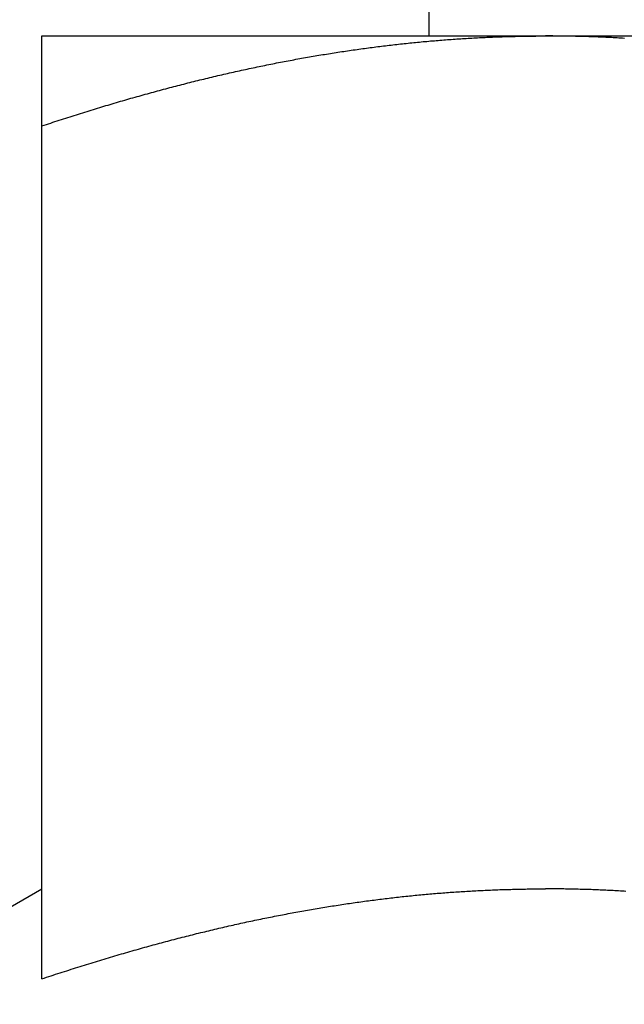
# Model space of a CAD drawing. Units: inches. Extents: x 32 to 478, y -193 to 681.
# Drawn here: x 394 to 394, y 353 to 353 of the extents above; entities that cross this region are included whole.
import ezdxf

# ---------------------------------------------------------------- set-up
doc = ezdxf.new("R2010")
doc.units = ezdxf.units.IN
doc.header["$LTSCALE"] = 0.5
doc.header["$MEASUREMENT"] = 0
doc.layers.add('RD-HARDWARE', color=1, linetype='Continuous')

# ---------------------------------------------------------------- blocks, each defined once
blk = doc.blocks.new('norm.wheel2')
at = {"layer": 'RD-HARDWARE'}
for p, q in [((391.15988, 361.40813), (391.15988, 361.45853)), ((391.06145, 361.40813), (391.57326, 361.40813)), ((391.06145, 361.40813), (391.06145, 361.40813)), ((391.06145, 361.40813), (391.06145, 361.40813)), ((391.06145, 361.40813), (391.06145, 361.40813)), ((391.06145, 361.40812), (391.06145, 361.40813)), ((391.06145, 361.40812), (391.06145, 361.40812)), ((391.06145, 361.40812), (391.06145, 361.40812)), ((391.06145, 361.40811), (391.06145, 361.40812)), ((391.06145, 361.4081), (391.06145, 361.40811)), ((391.06145, 361.4081), (391.06145, 361.4081)), ((391.06145, 361.40809), (391.06145, 361.4081)), ((391.06145, 361.40808), (391.06145, 361.40809)), ((391.06145, 361.40807), (391.06145, 361.40808)), ((391.06145, 361.40806), (391.06145, 361.40807)), ((391.06145, 361.40805), (391.06145, 361.40806)), ((391.06145, 361.40804), (391.06145, 361.40805)), ((391.06145, 361.40803), (391.06145, 361.40804)), ((391.06145, 361.40802), (391.06145, 361.40803)), ((391.06145, 361.40801), (391.06145, 361.40802)), ((391.06145, 361.40799), (391.06145, 361.40801)), ((391.06145, 361.40798), (391.06145, 361.40799)), ((391.06145, 361.40797), (391.06145, 361.40798)), ((391.06145, 361.40795), (391.06145, 361.40797)), ((391.06145, 361.40793), (391.06145, 361.40795)), ((391.06145, 361.40792), (391.06145, 361.40793)), ((391.06145, 361.4079), (391.06145, 361.40792)), ((391.06145, 361.40788), (391.06145, 361.4079)), ((391.06145, 361.40786), (391.06145, 361.40788)), ((391.06145, 361.40784), (391.06145, 361.40786)), ((391.06145, 361.40782), (391.06145, 361.40784)), ((391.06145, 361.4078), (391.06145, 361.40782)), ((391.06145, 361.40778), (391.06145, 361.4078)), ((391.06145, 361.40776), (391.06145, 361.40778)), ((391.06145, 361.40773), (391.06145, 361.40776)), ((391.06145, 361.40771), (391.06145, 361.40773)), ((391.06145, 361.40769), (391.06145, 361.40771)), ((391.06145, 361.40766), (391.06145, 361.40769)), ((391.06145, 361.40764), (391.06145, 361.40766)), ((391.06145, 361.40761), (391.06145, 361.40764)), ((391.06145, 361.40758), (391.06145, 361.40761)), ((391.06145, 361.40755), (391.06145, 361.40758)), ((391.06145, 361.40753), (391.06145, 361.40755)), ((391.06145, 361.4075), (391.06145, 361.40753)), ((391.06145, 361.40747), (391.06145, 361.4075)), ((391.06145, 361.40744), (391.06145, 361.40747)), ((391.06145, 361.40741), (391.06145, 361.40744)), ((391.06145, 361.40737), (391.06145, 361.40741)), ((391.06145, 361.40734), (391.06145, 361.40737)), ((391.06145, 361.40731), (391.06145, 361.40734)), ((391.06145, 361.40727), (391.06145, 361.40731)), ((391.06145, 361.40724), (391.06145, 361.40727)), ((391.06145, 361.4072), (391.06145, 361.40724)), ((391.06145, 361.40717), (391.06145, 361.4072)), ((391.06145, 361.40713), (391.06145, 361.40717)), ((391.06145, 361.40709), (391.06145, 361.40713)), ((391.06145, 361.40706), (391.06145, 361.40709)), ((391.06145, 361.40702), (391.06145, 361.40706)), ((391.06145, 361.40698), (391.06145, 361.40702)), ((391.06145, 361.40694), (391.06145, 361.40698)), ((391.06145, 361.4069), (391.06145, 361.40694)), ((391.06145, 361.40686), (391.06145, 361.4069)), ((391.06145, 361.40682), (391.06145, 361.40686)), ((391.06145, 361.40677), (391.06145, 361.40682)), ((391.06145, 361.40673), (391.06145, 361.40677)), ((391.06145, 361.40669), (391.06145, 361.40673)), ((391.06145, 361.40664), (391.06145, 361.40669)), ((391.06145, 361.4066), (391.06145, 361.40664)), ((391.06145, 361.40655), (391.06145, 361.4066)), ((391.06145, 361.4065), (391.06145, 361.40655)), ((391.06145, 361.40646), (391.06145, 361.4065)), ((391.06145, 361.40641), (391.06145, 361.40646)), ((391.06145, 361.40636), (391.06145, 361.40641)), ((391.06145, 361.40631), (391.06145, 361.40636)), ((391.06145, 361.40626), (391.06145, 361.40631)), ((391.06145, 361.40621), (391.06145, 361.40626)), ((391.06145, 361.40616), (391.06145, 361.40621)), ((391.06145, 361.40611), (391.06145, 361.40616)), ((391.06145, 361.40605), (391.06145, 361.40611)), ((391.06145, 361.406), (391.06145, 361.40605)), ((391.06145, 361.40595), (391.06145, 361.406)), ((391.06145, 361.40589), (391.06145, 361.40595)), ((391.06145, 361.40584), (391.06145, 361.40589)), ((391.06145, 361.40578), (391.06145, 361.40584)), ((391.06145, 361.40572), (391.06145, 361.40578)), ((391.14921, 361.40572), (391.14969, 361.40578)), ((391.14969, 361.40578), (391.15017, 361.40584)), ((391.15017, 361.40584), (391.15065, 361.40589)), ((391.15065, 361.40589), (391.15113, 361.40595)), ((391.15113, 361.40595), (391.15161, 361.406)), ((391.15161, 361.406), (391.15209, 361.40605)), ((391.15209, 361.40605), (391.15257, 361.40611)), ((391.15257, 361.40611), (391.15305, 361.40616)), ((391.15305, 361.40616), (391.15353, 361.40621)), ((391.15353, 361.40621), (391.15401, 361.40626)), ((391.15401, 361.40626), (391.15449, 361.40631)), ((391.15449, 361.40631), (391.15496, 361.40636)), ((391.15496, 361.40636), (391.15544, 361.40641)), ((391.15544, 361.40641), (391.15592, 361.40646)), ((391.15592, 361.40646), (391.1564, 361.4065)), ((391.1564, 361.4065), (391.15688, 361.40655)), ((391.15688, 361.40655), (391.15736, 361.4066)), ((391.15736, 361.4066), (391.15783, 361.40664)), ((391.15783, 361.40664), (391.15831, 361.40669)), ((391.15831, 361.40669), (391.15879, 361.40673)), ((391.15879, 361.40673), (391.15927, 361.40677)), ((391.15927, 361.40677), (391.15975, 361.40682)), ((391.15975, 361.40682), (391.16022, 361.40686)), ((391.16022, 361.40686), (391.1607, 361.4069)), ((391.1607, 361.4069), (391.16118, 361.40694)), ((391.16118, 361.40694), (391.16166, 361.40698)), ((391.16166, 361.40698), (391.16214, 361.40702)), ((391.16214, 361.40702), (391.16261, 361.40706)), ((391.16261, 361.40706), (391.16309, 361.40709)), ((391.16309, 361.40709), (391.16357, 361.40713)), ((391.16357, 361.40713), (391.16405, 361.40717)), ((391.16405, 361.40717), (391.16452, 361.4072)), ((391.16452, 361.4072), (391.165, 361.40724)), ((391.165, 361.40724), (391.16548, 361.40727)), ((391.16548, 361.40727), (391.16596, 361.40731)), ((391.16596, 361.40731), (391.16643, 361.40734)), ((391.16643, 361.40734), (391.16691, 361.40737)), ((391.16691, 361.40737), (391.16739, 361.40741)), ((391.16739, 361.40741), (391.16787, 361.40744)), ((391.16787, 361.40744), (391.16834, 361.40747)), ((391.16834, 361.40747), (391.16882, 361.4075)), ((391.16882, 361.4075), (391.1693, 361.40753)), ((391.1693, 361.40753), (391.16978, 361.40755)), ((391.16978, 361.40755), (391.17025, 361.40758)), ((391.17025, 361.40758), (391.17073, 361.40761)), ((391.17073, 361.40761), (391.17121, 361.40764)), ((391.17121, 361.40764), (391.17169, 361.40766)), ((391.17169, 361.40766), (391.17216, 361.40769)), ((391.17216, 361.40769), (391.17264, 361.40771)), ((391.17264, 361.40771), (391.17312, 361.40773)), ((391.17312, 361.40773), (391.1736, 361.40776)), ((391.1736, 361.40776), (391.17408, 361.40778)), ((391.17408, 361.40778), (391.17455, 361.4078)), ((391.17455, 361.4078), (391.17503, 361.40782)), ((391.17503, 361.40782), (391.17551, 361.40784)), ((391.17551, 361.40784), (391.17599, 361.40786)), ((391.17599, 361.40786), (391.17647, 361.40788)), ((391.17647, 361.40788), (391.17694, 361.4079)), ((391.17694, 361.4079), (391.17742, 361.40792)), ((391.17742, 361.40792), (391.1779, 361.40793)), ((391.1779, 361.40793), (391.17838, 361.40795)), ((391.17838, 361.40795), (391.17886, 361.40797)), ((391.17886, 361.40797), (391.17933, 361.40798)), ((391.17933, 361.40798), (391.17981, 361.40799)), ((391.17981, 361.40799), (391.18029, 361.40801)), ((391.18029, 361.40801), (391.18077, 361.40802)), ((391.18077, 361.40802), (391.18125, 361.40803)), ((391.18125, 361.40803), (391.18173, 361.40804)), ((391.18173, 361.40804), (391.18221, 361.40805)), ((391.18221, 361.40805), (391.18269, 361.40806)), ((391.18269, 361.40806), (391.18317, 361.40807)), ((391.18317, 361.40807), (391.18364, 361.40808)), ((391.18364, 361.40808), (391.18412, 361.40809)), ((391.18412, 361.40809), (391.1846, 361.4081)), ((391.1846, 361.4081), (391.18508, 361.4081)), ((391.18508, 361.4081), (391.18556, 361.40811)), ((391.18556, 361.40811), (391.18604, 361.40812)), ((391.18604, 361.40812), (391.18652, 361.40812)), ((391.18652, 361.40812), (391.187, 361.40812)), ((391.187, 361.40812), (391.18748, 361.40813)), ((391.18748, 361.40813), (391.18796, 361.40813)), ((391.18796, 361.40813), (391.18844, 361.40813)), ((391.18844, 361.40813), (391.18893, 361.40813)), ((391.18893, 361.40813), (391.18941, 361.40813)), ((391.18989, 361.40813), (391.18941, 361.40813)), ((391.19037, 361.40813), (391.18989, 361.40813)), ((391.19085, 361.40813), (391.19037, 361.40813)), ((391.19133, 361.40813), (391.19085, 361.40813)), ((391.19181, 361.40812), (391.19133, 361.40813)), ((391.19229, 361.40812), (391.19181, 361.40812)), ((391.19277, 361.40812), (391.19229, 361.40812)), ((391.19325, 361.40811), (391.19277, 361.40812)), ((391.19373, 361.4081), (391.19325, 361.40811)), ((391.19421, 361.4081), (391.19373, 361.4081)), ((391.19469, 361.40809), (391.19421, 361.4081)), ((391.19517, 361.40808), (391.19469, 361.40809)), ((391.19565, 361.40807), (391.19517, 361.40808)), ((391.19613, 361.40806), (391.19565, 361.40807)), ((391.1966, 361.40805), (391.19613, 361.40806)), ((391.19708, 361.40804), (391.1966, 361.40805)), ((391.19756, 361.40803), (391.19708, 361.40804)), ((391.19804, 361.40802), (391.19756, 361.40803)), ((391.19852, 361.40801), (391.19804, 361.40802)), ((391.199, 361.40799), (391.19852, 361.40801)), ((391.19948, 361.40798), (391.199, 361.40799)), ((391.19996, 361.40797), (391.19948, 361.40798)), ((391.20043, 361.40795), (391.19996, 361.40797)), ((391.20091, 361.40793), (391.20043, 361.40795)), ((391.20139, 361.40792), (391.20091, 361.40793)), ((391.20187, 361.4079), (391.20139, 361.40792)), ((391.20235, 361.40788), (391.20187, 361.4079)), ((391.20282, 361.40786), (391.20235, 361.40788)), ((391.2033, 361.40784), (391.20282, 361.40786)), ((391.20378, 361.40782), (391.2033, 361.40784)), ((391.20426, 361.4078), (391.20378, 361.40782)), ((391.20474, 361.40778), (391.20426, 361.4078)), ((391.20521, 361.40776), (391.20474, 361.40778)), ((391.20569, 361.40773), (391.20521, 361.40776)), ((391.20617, 361.40771), (391.20569, 361.40773)), ((391.20665, 361.40769), (391.20617, 361.40771)), ((391.20712, 361.40766), (391.20665, 361.40769)), ((391.2076, 361.40764), (391.20712, 361.40766)), ((391.20808, 361.40761), (391.2076, 361.40764)), ((391.20856, 361.40758), (391.20808, 361.40761)), ((391.20903, 361.40755), (391.20856, 361.40758)), ((391.20951, 361.40753), (391.20903, 361.40755)), ((391.06145, 361.40567), (391.06145, 361.40572)), ((391.06145, 361.40561), (391.06145, 361.40567)), ((391.06145, 361.40555), (391.06145, 361.40561)), ((391.06145, 361.40549), (391.06145, 361.40555)), ((391.06145, 361.40543), (391.06145, 361.40549)), ((391.06145, 361.40537), (391.06145, 361.40543)), ((391.06145, 361.40531), (391.06145, 361.40537)), ((391.06145, 361.40524), (391.06145, 361.40531)), ((391.06145, 361.40518), (391.06145, 361.40524)), ((391.06145, 361.40512), (391.06145, 361.40518)), ((391.06145, 361.40505), (391.06145, 361.40512)), ((391.06145, 361.40499), (391.06145, 361.40505)), ((391.06145, 361.40492), (391.06145, 361.40499)), ((391.06145, 361.40486), (391.06145, 361.40492)), ((391.06145, 361.40479), (391.06145, 361.40486)), ((391.06145, 361.40472), (391.06145, 361.40479)), ((391.06145, 361.40465), (391.06145, 361.40472)), ((391.06145, 361.40459), (391.06145, 361.40465)), ((391.06145, 361.40452), (391.06145, 361.40459)), ((391.06145, 361.40445), (391.06145, 361.40452)), ((391.06145, 361.40437), (391.06145, 361.40445)), ((391.06145, 361.4043), (391.06145, 361.40437)), ((391.06145, 361.40423), (391.06145, 361.4043)), ((391.06145, 361.40416), (391.06145, 361.40423)), ((391.06145, 361.40408), (391.06145, 361.40416)), ((391.06145, 361.40401), (391.06145, 361.40408)), ((391.06145, 361.40393), (391.06145, 361.40401)), ((391.06145, 361.40386), (391.06145, 361.40393)), ((391.06145, 361.40378), (391.06145, 361.40386)), ((391.06145, 361.40371), (391.06145, 361.40378)), ((391.06145, 361.40363), (391.06145, 361.40371)), ((391.06145, 361.40355), (391.06145, 361.40363)), ((391.06145, 361.40347), (391.06145, 361.40355)), ((391.06145, 361.40339), (391.06145, 361.40347)), ((391.06145, 361.40331), (391.06145, 361.40339)), ((391.06145, 361.40323), (391.06145, 361.40331)), ((391.13183, 361.40323), (391.13232, 361.40331)), ((391.13232, 361.40331), (391.1328, 361.40339)), ((391.1328, 361.40339), (391.13329, 361.40347)), ((391.13329, 361.40347), (391.13377, 361.40355)), ((391.13377, 361.40355), (391.13426, 361.40363)), ((391.13426, 361.40363), (391.13475, 361.40371)), ((391.13475, 361.40371), (391.13523, 361.40378)), ((391.13523, 361.40378), (391.13572, 361.40386)), ((391.13572, 361.40386), (391.1362, 361.40393)), ((391.1362, 361.40393), (391.13668, 361.40401)), ((391.13668, 361.40401), (391.13717, 361.40408)), ((391.13717, 361.40408), (391.13765, 361.40416)), ((391.13765, 361.40416), (391.13814, 361.40423)), ((391.13814, 361.40423), (391.13862, 361.4043)), ((391.13862, 361.4043), (391.1391, 361.40437)), ((391.1391, 361.40437), (391.13959, 361.40445)), ((391.13959, 361.40445), (391.14007, 361.40452)), ((391.14007, 361.40452), (391.14055, 361.40459)), ((391.14055, 361.40459), (391.14103, 361.40465)), ((391.14103, 361.40465), (391.14152, 361.40472)), ((391.14152, 361.40472), (391.142, 361.40479)), ((391.142, 361.40479), (391.14248, 361.40486)), ((391.14248, 361.40486), (391.14296, 361.40492)), ((391.14296, 361.40492), (391.14344, 361.40499)), ((391.14344, 361.40499), (391.14393, 361.40505)), ((391.14393, 361.40505), (391.14441, 361.40512)), ((391.14441, 361.40512), (391.14489, 361.40518)), ((391.14489, 361.40518), (391.14537, 361.40524)), ((391.14537, 361.40524), (391.14585, 361.40531)), ((391.14585, 361.40531), (391.14633, 361.40537)), ((391.14633, 361.40537), (391.14681, 361.40543)), ((391.14681, 361.40543), (391.14729, 361.40549)), ((391.14729, 361.40549), (391.14777, 361.40555)), ((391.14777, 361.40555), (391.14825, 361.40561)), ((391.14825, 361.40561), (391.14873, 361.40567)), ((391.14873, 361.40567), (391.14921, 361.40572)), ((391.06145, 361.40315), (391.06145, 361.40323)), ((391.06145, 361.40306), (391.06145, 361.40315)), ((391.06145, 361.40298), (391.06145, 361.40306)), ((391.06145, 361.4029), (391.06145, 361.40298)), ((391.06145, 361.40281), (391.06145, 361.4029)), ((391.06145, 361.40273), (391.06145, 361.40281)), ((391.06145, 361.40264), (391.06145, 361.40273)), ((391.06145, 361.40255), (391.06145, 361.40264)), ((391.06145, 361.40247), (391.06145, 361.40255)), ((391.06145, 361.40238), (391.06145, 361.40247)), ((391.06145, 361.40229), (391.06145, 361.40238)), ((391.06145, 361.4022), (391.06145, 361.40229)), ((391.06145, 361.40211), (391.06145, 361.4022)), ((391.06145, 361.40202), (391.06145, 361.40211)), ((391.06145, 361.40193), (391.06145, 361.40202)), ((391.06145, 361.40184), (391.06145, 361.40193)), ((391.06145, 361.40174), (391.06145, 361.40184)), ((391.06145, 361.40165), (391.06145, 361.40174)), ((391.06145, 361.40155), (391.06145, 361.40165)), ((391.06145, 361.40146), (391.06145, 361.40155)), ((391.06145, 361.40136), (391.06145, 361.40146)), ((391.06145, 361.40127), (391.06145, 361.40136)), ((391.06145, 361.40117), (391.06145, 361.40127)), ((391.06145, 361.40107), (391.06145, 361.40117)), ((391.06145, 361.40097), (391.06145, 361.40107)), ((391.06145, 361.40087), (391.06145, 361.40097)), ((391.06145, 361.40077), (391.06145, 361.40087)), ((391.06145, 361.40067), (391.06145, 361.40077)), ((391.1181, 361.40067), (391.1186, 361.40077)), ((391.1186, 361.40077), (391.11909, 361.40087)), ((391.11909, 361.40087), (391.11959, 361.40097)), ((391.11959, 361.40097), (391.12008, 361.40107)), ((391.12008, 361.40107), (391.12057, 361.40117)), ((391.12057, 361.40117), (391.12106, 361.40127)), ((391.12106, 361.40127), (391.12156, 361.40136)), ((391.12156, 361.40136), (391.12205, 361.40146)), ((391.12205, 361.40146), (391.12254, 361.40155)), ((391.12254, 361.40155), (391.12303, 361.40165)), ((391.12303, 361.40165), (391.12352, 361.40174)), ((391.12352, 361.40174), (391.12401, 361.40184)), ((391.12401, 361.40184), (391.1245, 361.40193)), ((391.1245, 361.40193), (391.125, 361.40202)), ((391.125, 361.40202), (391.12549, 361.40211)), ((391.12549, 361.40211), (391.12597, 361.4022)), ((391.12597, 361.4022), (391.12646, 361.40229)), ((391.12646, 361.40229), (391.12695, 361.40238)), ((391.12695, 361.40238), (391.12744, 361.40247)), ((391.12744, 361.40247), (391.12793, 361.40255)), ((391.12793, 361.40255), (391.12842, 361.40264)), ((391.12842, 361.40264), (391.12891, 361.40273)), ((391.12891, 361.40273), (391.1294, 361.40281)), ((391.1294, 361.40281), (391.12988, 361.4029)), ((391.12988, 361.4029), (391.13037, 361.40298)), ((391.13037, 361.40298), (391.13086, 361.40306)), ((391.13086, 361.40306), (391.13134, 361.40315)), ((391.13134, 361.40315), (391.13183, 361.40323)), ((391.06145, 361.40057), (391.06145, 361.40067)), ((391.06145, 361.40047), (391.06145, 361.40057)), ((391.06145, 361.40037), (391.06145, 361.40047)), ((391.06145, 361.40026), (391.06145, 361.40037)), ((391.06145, 361.40016), (391.06145, 361.40026)), ((391.06145, 361.40006), (391.06145, 361.40016)), ((391.06145, 361.39995), (391.06145, 361.40006)), ((391.06145, 361.39984), (391.06145, 361.39995)), ((391.06145, 361.39974), (391.06145, 361.39984)), ((391.06145, 361.39963), (391.06145, 361.39974)), ((391.06145, 361.39952), (391.06145, 361.39963)), ((391.06145, 361.39941), (391.06145, 361.39952)), ((391.06145, 361.3993), (391.06145, 361.39941)), ((391.06145, 361.39919), (391.06145, 361.3993)), ((391.06145, 361.39908), (391.06145, 361.39919)), ((391.06145, 361.39897), (391.06145, 361.39908)), ((391.06145, 361.39886), (391.06145, 361.39897)), ((391.06145, 361.39874), (391.06145, 361.39886)), ((391.06145, 361.39863), (391.06145, 361.39874)), ((391.06145, 361.39851), (391.06145, 361.39863)), ((391.06145, 361.3984), (391.06145, 361.39851)), ((391.06145, 361.39828), (391.06145, 361.3984)), ((391.06145, 361.39816), (391.06145, 361.39828)), ((391.10663, 361.39816), (391.10714, 361.39828)), ((391.10714, 361.39828), (391.10764, 361.3984)), ((391.10764, 361.3984), (391.10814, 361.39851)), ((391.10814, 361.39851), (391.10864, 361.39863)), ((391.10864, 361.39863), (391.10914, 361.39874)), ((391.10914, 361.39874), (391.10965, 361.39886)), ((391.10965, 361.39886), (391.11015, 361.39897)), ((391.11015, 361.39897), (391.11065, 361.39908)), ((391.11065, 361.39908), (391.11115, 361.39919)), ((391.11115, 361.39919), (391.11164, 361.3993)), ((391.11164, 361.3993), (391.11214, 361.39941)), ((391.11214, 361.39941), (391.11264, 361.39952)), ((391.11264, 361.39952), (391.11314, 361.39963)), ((391.11314, 361.39963), (391.11364, 361.39974)), ((391.11364, 361.39974), (391.11414, 361.39984)), ((391.11414, 361.39984), (391.11463, 361.39995)), ((391.11463, 361.39995), (391.11513, 361.40006)), ((391.11513, 361.40006), (391.11563, 361.40016)), ((391.11563, 361.40016), (391.11612, 361.40026)), ((391.11612, 361.40026), (391.11662, 361.40037)), ((391.11662, 361.40037), (391.11711, 361.40047)), ((391.11711, 361.40047), (391.11761, 361.40057)), ((391.11761, 361.40057), (391.1181, 361.40067)), ((391.06145, 361.39805), (391.06145, 361.39816)), ((391.06145, 361.39793), (391.06145, 361.39805)), ((391.06145, 361.39781), (391.06145, 361.39793)), ((391.06145, 361.39769), (391.06145, 361.39781)), ((391.06145, 361.39757), (391.06145, 361.39769)), ((391.06145, 361.39745), (391.06145, 361.39757)), ((391.06145, 361.39733), (391.06145, 361.39745)), ((391.06145, 361.3972), (391.06145, 361.39733)), ((391.06145, 361.39708), (391.06145, 361.3972)), ((391.06145, 361.39695), (391.06145, 361.39708)), ((391.06145, 361.39683), (391.06145, 361.39695)), ((391.06145, 361.3967), (391.06145, 361.39683)), ((391.06145, 361.39658), (391.06145, 361.3967)), ((391.06145, 361.39645), (391.06145, 361.39658)), ((391.06145, 361.39632), (391.06145, 361.39645)), ((391.06145, 361.39619), (391.06145, 361.39632)), ((391.06145, 361.39606), (391.06145, 361.39619)), ((391.06145, 361.39593), (391.06145, 361.39606)), ((391.06145, 361.3958), (391.06145, 361.39593)), ((391.06145, 361.39567), (391.06145, 361.3958)), ((391.09648, 361.39567), (391.097, 361.3958)), ((391.097, 361.3958), (391.09751, 361.39593)), ((391.09751, 361.39593), (391.09802, 361.39606)), ((391.09802, 361.39606), (391.09853, 361.39619)), ((391.09853, 361.39619), (391.09904, 361.39632)), ((391.09904, 361.39632), (391.09955, 361.39645)), ((391.09955, 361.39645), (391.10006, 361.39658)), ((391.10006, 361.39658), (391.10057, 361.3967)), ((391.10057, 361.3967), (391.10107, 361.39683)), ((391.10107, 361.39683), (391.10158, 361.39695)), ((391.10158, 361.39695), (391.10209, 361.39708)), ((391.10209, 361.39708), (391.1026, 361.3972)), ((391.1026, 361.3972), (391.1031, 361.39733)), ((391.1031, 361.39733), (391.10361, 361.39745)), ((391.10361, 361.39745), (391.10411, 361.39757)), ((391.10411, 361.39757), (391.10462, 361.39769)), ((391.10462, 361.39769), (391.10512, 361.39781)), ((391.10512, 361.39781), (391.10563, 361.39793)), ((391.10563, 361.39793), (391.10613, 361.39805)), ((391.10613, 361.39805), (391.10663, 361.39816)), ((391.06145, 361.39554), (391.06145, 361.39567)), ((391.06145, 361.39541), (391.06145, 361.39554)), ((391.06145, 361.39527), (391.06145, 361.39541)), ((391.06145, 361.39514), (391.06145, 361.39527)), ((391.06145, 361.395), (391.06145, 361.39514)), ((391.06145, 361.39487), (391.06145, 361.395)), ((391.06145, 361.39473), (391.06145, 361.39487)), ((391.06145, 361.39459), (391.06145, 361.39473)), ((391.06145, 361.39445), (391.06145, 361.39459)), ((391.06145, 361.39431), (391.06145, 361.39445)), ((391.06145, 361.39417), (391.06145, 361.39431)), ((391.06145, 361.39403), (391.06145, 361.39417)), ((391.06145, 361.39389), (391.06145, 361.39403)), ((391.06145, 361.39375), (391.06145, 361.39389)), ((391.06145, 361.39361), (391.06145, 361.39375)), ((391.06145, 361.39346), (391.06145, 361.39361)), ((391.06145, 361.39332), (391.06145, 361.39346)), ((391.06145, 361.39317), (391.06145, 361.39332)), ((391.08719, 361.39317), (391.08771, 361.39332)), ((391.08771, 361.39332), (391.08823, 361.39346)), ((391.08823, 361.39346), (391.08875, 361.39361)), ((391.08875, 361.39361), (391.08927, 361.39375)), ((391.08927, 361.39375), (391.08979, 361.39389)), ((391.08979, 361.39389), (391.0903, 361.39403)), ((391.0903, 361.39403), (391.09082, 361.39417)), ((391.09082, 361.39417), (391.09134, 361.39431)), ((391.09134, 361.39431), (391.09186, 361.39445)), ((391.09186, 361.39445), (391.09237, 361.39459)), ((391.09237, 361.39459), (391.09289, 361.39473)), ((391.09289, 361.39473), (391.0934, 361.39487)), ((391.0934, 361.39487), (391.09392, 361.395)), ((391.09392, 361.395), (391.09443, 361.39514)), ((391.09443, 361.39514), (391.09495, 361.39527)), ((391.09495, 361.39527), (391.09546, 361.39541)), ((391.09546, 361.39541), (391.09597, 361.39554)), ((391.09597, 361.39554), (391.09648, 361.39567)), ((391.06145, 361.39303), (391.06145, 361.39317)), ((391.06145, 361.39288), (391.06145, 361.39303)), ((391.06145, 361.39273), (391.06145, 361.39288)), ((391.06145, 361.39259), (391.06145, 361.39273)), ((391.06145, 361.39244), (391.06145, 361.39259)), ((391.06145, 361.39229), (391.06145, 361.39244)), ((391.06145, 361.39214), (391.06145, 361.39229)), ((391.06145, 361.39198), (391.06145, 361.39214)), ((391.06145, 361.39183), (391.06145, 361.39198)), ((391.06145, 361.39168), (391.06145, 361.39183)), ((391.06145, 361.39153), (391.06145, 361.39168)), ((391.06145, 361.39137), (391.06145, 361.39153)), ((391.06145, 361.39122), (391.06145, 361.39137)), ((391.06145, 361.39106), (391.06145, 361.39122)), ((391.06145, 361.3909), (391.06145, 361.39106)), ((391.06145, 361.39075), (391.06145, 361.3909)), ((391.06145, 361.39059), (391.06145, 361.39075)), ((391.07824, 361.39059), (391.07877, 361.39075)), ((391.07877, 361.39075), (391.0793, 361.3909)), ((391.0793, 361.3909), (391.07983, 361.39106)), ((391.07983, 361.39106), (391.08036, 361.39122)), ((391.08036, 361.39122), (391.08089, 361.39137)), ((391.08089, 361.39137), (391.08142, 361.39153)), ((391.08142, 361.39153), (391.08194, 361.39168)), ((391.08194, 361.39168), (391.08247, 361.39183)), ((391.08247, 361.39183), (391.083, 361.39198)), ((391.083, 361.39198), (391.08352, 361.39214)), ((391.08352, 361.39214), (391.08405, 361.39229)), ((391.08405, 361.39229), (391.08457, 361.39244)), ((391.08457, 361.39244), (391.0851, 361.39259)), ((391.0851, 361.39259), (391.08562, 361.39273)), ((391.08562, 361.39273), (391.08614, 361.39288)), ((391.08614, 361.39288), (391.08666, 361.39303)), ((391.08666, 361.39303), (391.08719, 361.39317)), ((391.06145, 361.39043), (391.06145, 361.39059)), ((391.06145, 361.39027), (391.06145, 361.39043)), ((391.06145, 361.39011), (391.06145, 361.39027)), ((391.06145, 361.38995), (391.06145, 361.39011)), ((391.06145, 361.38978), (391.06145, 361.38995)), ((391.06145, 361.38962), (391.06145, 361.38978)), ((391.06145, 361.38946), (391.06145, 361.38962)), ((391.06145, 361.38929), (391.06145, 361.38946)), ((391.06145, 361.38913), (391.06145, 361.38929)), ((391.06145, 361.38896), (391.06145, 361.38913)), ((391.06145, 361.38879), (391.06145, 361.38896)), ((391.06145, 361.38862), (391.06145, 361.38879)), ((391.06145, 361.38846), (391.06145, 361.38862)), ((391.06145, 361.38829), (391.06145, 361.38846)), ((391.06145, 361.38812), (391.06145, 361.38829)), ((391.0702, 361.38812), (391.07074, 361.38829)), ((391.07074, 361.38829), (391.07128, 361.38846)), ((391.07128, 361.38846), (391.07182, 361.38862)), ((391.07182, 361.38862), (391.07236, 361.38879)), ((391.07236, 361.38879), (391.0729, 361.38896)), ((391.0729, 361.38896), (391.07343, 361.38913)), ((391.07343, 361.38913), (391.07397, 361.38929)), ((391.07397, 361.38929), (391.07451, 361.38946)), ((391.07451, 361.38946), (391.07504, 361.38962)), ((391.07504, 361.38962), (391.07558, 361.38978)), ((391.07558, 361.38978), (391.07611, 361.38995)), ((391.07611, 361.38995), (391.07664, 361.39011)), ((391.07664, 361.39011), (391.07718, 361.39027)), ((391.07718, 361.39027), (391.07771, 361.39043)), ((391.07771, 361.39043), (391.07824, 361.39059)), ((391.06145, 361.38794), (391.06145, 361.38812)), ((391.06145, 361.38777), (391.06145, 361.38794)), ((391.06145, 361.3876), (391.06145, 361.38777)), ((391.06145, 361.38743), (391.06145, 361.3876)), ((391.06145, 361.38725), (391.06145, 361.38743)), ((391.06145, 361.38708), (391.06145, 361.38725)), ((391.06145, 361.3869), (391.06145, 361.38708)), ((391.06145, 361.38672), (391.06145, 361.3869)), ((391.06145, 361.38654), (391.06145, 361.38672)), ((391.06145, 361.38637), (391.06145, 361.38654)), ((391.06145, 361.38619), (391.06145, 361.38637)), ((391.06145, 361.38601), (391.06145, 361.38619)), ((391.06145, 361.38582), (391.06145, 361.38601)), ((391.06145, 361.38564), (391.06145, 361.38582)), ((391.06256, 361.38564), (391.06311, 361.38582)), ((391.06311, 361.38582), (391.06366, 361.38601)), ((391.06366, 361.38601), (391.06421, 361.38619)), ((391.06421, 361.38619), (391.06475, 361.38637)), ((391.06475, 361.38637), (391.0653, 361.38654)), ((391.0653, 361.38654), (391.06585, 361.38672)), ((391.06585, 361.38672), (391.0664, 361.3869)), ((391.0664, 361.3869), (391.06694, 361.38708)), ((391.06694, 361.38708), (391.06749, 361.38725)), ((391.06749, 361.38725), (391.06803, 361.38743)), ((391.06803, 361.38743), (391.06857, 361.3876)), ((391.06857, 361.3876), (391.06912, 361.38777)), ((391.06912, 361.38777), (391.06966, 361.38794)), ((391.06966, 361.38794), (391.0702, 361.38812)), ((391.06145, 361.38546), (391.06145, 361.38564)), ((391.06145, 361.38528), (391.06201, 361.38546)), ((391.06145, 361.38528), (391.06145, 361.38546)), ((391.06145, 361.16852), (391.06145, 361.38528)), ((391.06201, 361.38546), (391.06256, 361.38564)), ((390.98043, 361.1446), (391.06145, 361.19138)), ((391.16568, 361.19053), (391.16615, 361.19057)), ((391.16615, 361.19057), (391.16661, 361.1906)), ((391.16661, 361.1906), (391.16708, 361.19063)), ((391.16708, 361.19063), (391.16755, 361.19066)), ((391.16755, 361.19066), (391.16802, 361.19069)), ((391.16802, 361.19069), (391.16848, 361.19072)), ((391.16848, 361.19072), (391.16895, 361.19075)), ((391.16895, 361.19075), (391.16942, 361.19078)), ((391.16942, 361.19078), (391.16988, 361.19081)), ((391.16988, 361.19081), (391.17035, 361.19083)), ((391.17035, 361.19083), (391.17082, 361.19086)), ((391.17082, 361.19086), (391.17128, 361.19089)), ((391.17128, 361.19089), (391.17175, 361.19091)), ((391.17175, 361.19091), (391.17221, 361.19093)), ((391.17221, 361.19093), (391.17268, 361.19096)), ((391.17268, 361.19096), (391.17315, 361.19098)), ((391.17315, 361.19098), (391.17361, 361.191)), ((391.17361, 361.191), (391.17408, 361.19103)), ((391.17408, 361.19103), (391.17454, 361.19105)), ((391.17454, 361.19105), (391.17501, 361.19107)), ((391.17501, 361.19107), (391.17547, 361.19109)), ((391.17547, 361.19109), (391.17594, 361.19111)), ((391.17594, 361.19111), (391.1764, 361.19112)), ((391.1764, 361.19112), (391.17687, 361.19114)), ((391.17687, 361.19114), (391.17733, 361.19116)), ((391.17733, 361.19116), (391.1778, 361.19118)), ((391.1778, 361.19118), (391.17826, 361.19119)), ((391.17826, 361.19119), (391.17873, 361.19121)), ((391.17873, 361.19121), (391.17919, 361.19122)), ((391.17919, 361.19122), (391.17966, 361.19124)), ((391.17966, 361.19124), (391.18012, 361.19125)), ((391.18012, 361.19125), (391.18059, 361.19126)), ((391.18059, 361.19126), (391.18105, 361.19127)), ((391.18105, 361.19127), (391.18152, 361.19128)), ((391.18152, 361.19128), (391.18198, 361.1913)), ((391.18198, 361.1913), (391.18245, 361.19131)), ((391.18245, 361.19131), (391.18291, 361.19132)), ((391.18291, 361.19132), (391.18337, 361.19132)), ((391.18337, 361.19132), (391.18384, 361.19133)), ((391.18384, 361.19133), (391.1843, 361.19134)), ((391.1843, 361.19134), (391.18477, 361.19135)), ((391.18477, 361.19135), (391.18523, 361.19135)), ((391.18523, 361.19135), (391.18569, 361.19136)), ((391.18569, 361.19136), (391.18616, 361.19136)), ((391.18616, 361.19136), (391.18662, 361.19137)), ((391.18662, 361.19137), (391.18709, 361.19137)), ((391.18709, 361.19137), (391.18755, 361.19137)), ((391.18755, 361.19137), (391.18801, 361.19138)), ((391.18801, 361.19138), (391.18848, 361.19138)), ((391.18848, 361.19138), (391.18894, 361.19138)), ((391.18894, 361.19138), (391.18941, 361.19138)), ((391.18987, 361.19138), (391.18941, 361.19138)), ((391.19033, 361.19138), (391.18987, 361.19138)), ((391.1908, 361.19138), (391.19033, 361.19138)), ((391.19126, 361.19137), (391.1908, 361.19138)), ((391.19173, 361.19137), (391.19126, 361.19137)), ((391.19219, 361.19137), (391.19173, 361.19137)), ((391.19265, 361.19136), (391.19219, 361.19137)), ((391.19312, 361.19136), (391.19265, 361.19136)), ((391.19358, 361.19135), (391.19312, 361.19136)), ((391.19405, 361.19135), (391.19358, 361.19135)), ((391.19451, 361.19134), (391.19405, 361.19135)), ((391.19497, 361.19133), (391.19451, 361.19134)), ((391.19544, 361.19132), (391.19497, 361.19133)), ((391.1959, 361.19132), (391.19544, 361.19132)), ((391.19637, 361.19131), (391.1959, 361.19132)), ((391.19683, 361.1913), (391.19637, 361.19131)), ((391.1973, 361.19128), (391.19683, 361.1913)), ((391.19776, 361.19127), (391.1973, 361.19128)), ((391.19822, 361.19126), (391.19776, 361.19127)), ((391.19869, 361.19125), (391.19822, 361.19126)), ((391.19915, 361.19124), (391.19869, 361.19125)), ((391.19962, 361.19122), (391.19915, 361.19124)), ((391.20008, 361.19121), (391.19962, 361.19122)), ((391.20055, 361.19119), (391.20008, 361.19121)), ((391.20101, 361.19118), (391.20055, 361.19119)), ((391.20148, 361.19116), (391.20101, 361.19118)), ((391.20194, 361.19114), (391.20148, 361.19116)), ((391.20241, 361.19112), (391.20194, 361.19114)), ((391.20287, 361.19111), (391.20241, 361.19112)), ((391.20334, 361.19109), (391.20287, 361.19111)), ((391.2038, 361.19107), (391.20334, 361.19109)), ((391.20427, 361.19105), (391.2038, 361.19107)), ((391.20473, 361.19103), (391.20427, 361.19105)), ((391.2052, 361.191), (391.20473, 361.19103)), ((391.20567, 361.19098), (391.2052, 361.191)), ((391.20613, 361.19096), (391.20567, 361.19098)), ((391.2066, 361.19093), (391.20613, 361.19096)), ((391.20706, 361.19091), (391.2066, 361.19093)), ((391.20753, 361.19089), (391.20706, 361.19091)), ((391.208, 361.19086), (391.20753, 361.19089)), ((391.20846, 361.19083), (391.208, 361.19086)), ((391.20893, 361.19081), (391.20846, 361.19083)), ((391.2094, 361.19078), (391.20893, 361.19081)), ((391.20986, 361.19075), (391.2094, 361.19078)), ((391.14202, 361.18804), (391.1425, 361.18811)), ((391.1425, 361.18811), (391.14298, 361.18817)), ((391.14298, 361.18817), (391.14346, 361.18824)), ((391.14346, 361.18824), (391.14394, 361.1883)), ((391.14394, 361.1883), (391.14441, 361.18836)), ((391.14441, 361.18836), (391.14489, 361.18843)), ((391.14489, 361.18843), (391.14537, 361.18849)), ((391.14537, 361.18849), (391.14585, 361.18855)), ((391.14585, 361.18855), (391.14632, 361.18861)), ((391.14632, 361.18861), (391.1468, 361.18867)), ((391.1468, 361.18867), (391.14728, 361.18873)), ((391.14728, 361.18873), (391.14775, 361.18879)), ((391.14775, 361.18879), (391.14823, 361.18885)), ((391.14823, 361.18885), (391.14871, 361.18891)), ((391.14871, 361.18891), (391.14918, 361.18896)), ((391.14918, 361.18896), (391.14966, 361.18902)), ((391.14966, 361.18902), (391.15013, 361.18908)), ((391.15013, 361.18908), (391.15061, 361.18913)), ((391.15061, 361.18913), (391.15108, 361.18919)), ((391.15108, 361.18919), (391.15156, 361.18924)), ((391.15156, 361.18924), (391.15203, 361.18929)), ((391.15203, 361.18929), (391.1525, 361.18934)), ((391.1525, 361.18934), (391.15298, 361.1894)), ((391.15298, 361.1894), (391.15345, 361.18945)), ((391.15345, 361.18945), (391.15392, 361.1895)), ((391.15392, 361.1895), (391.1544, 361.18955)), ((391.1544, 361.18955), (391.15487, 361.1896)), ((391.15487, 361.1896), (391.15534, 361.18964)), ((391.15534, 361.18964), (391.15581, 361.18969)), ((391.15581, 361.18969), (391.15628, 361.18974)), ((391.15628, 361.18974), (391.15676, 361.18978)), ((391.15676, 361.18978), (391.15723, 361.18983)), ((391.15723, 361.18983), (391.1577, 361.18987)), ((391.1577, 361.18987), (391.15817, 361.18992)), ((391.15817, 361.18992), (391.15864, 361.18996)), ((391.15864, 361.18996), (391.15911, 361.19)), ((391.15911, 361.19), (391.15958, 361.19005)), ((391.15958, 361.19005), (391.16005, 361.19009)), ((391.16005, 361.19009), (391.16052, 361.19013)), ((391.16052, 361.19013), (391.16099, 361.19017)), ((391.16099, 361.19017), (391.16146, 361.19021)), ((391.16146, 361.19021), (391.16193, 361.19025)), ((391.16193, 361.19025), (391.1624, 361.19029)), ((391.1624, 361.19029), (391.16287, 361.19032)), ((391.16287, 361.19032), (391.16334, 361.19036)), ((391.16334, 361.19036), (391.1638, 361.1904)), ((391.1638, 361.1904), (391.16427, 361.19043)), ((391.16427, 361.19043), (391.16474, 361.19047)), ((391.16474, 361.19047), (391.16521, 361.1905)), ((391.16521, 361.1905), (391.16568, 361.19053)), ((391.12648, 361.18554), (391.12698, 361.18563)), ((391.12698, 361.18563), (391.12747, 361.18572)), ((391.12747, 361.18572), (391.12796, 361.1858)), ((391.12796, 361.1858), (391.12845, 361.18589)), ((391.12845, 361.18589), (391.12894, 361.18598)), ((391.12894, 361.18598), (391.12943, 361.18606)), ((391.12943, 361.18606), (391.12992, 361.18615)), ((391.12992, 361.18615), (391.1304, 361.18623)), ((391.1304, 361.18623), (391.13089, 361.18632)), ((391.13089, 361.18632), (391.13138, 361.1864)), ((391.13138, 361.1864), (391.13187, 361.18648)), ((391.13187, 361.18648), (391.13236, 361.18656)), ((391.13236, 361.18656), (391.13284, 361.18664)), ((391.13284, 361.18664), (391.13333, 361.18672)), ((391.13333, 361.18672), (391.13381, 361.1868)), ((391.13381, 361.1868), (391.1343, 361.18688)), ((391.1343, 361.18688), (391.13478, 361.18696)), ((391.13478, 361.18696), (391.13527, 361.18703)), ((391.13527, 361.18703), (391.13575, 361.18711)), ((391.13575, 361.18711), (391.13624, 361.18719)), ((391.13624, 361.18719), (391.13672, 361.18726)), ((391.13672, 361.18726), (391.1372, 361.18734)), ((391.1372, 361.18734), (391.13769, 361.18741)), ((391.13769, 361.18741), (391.13817, 361.18748)), ((391.13817, 361.18748), (391.13865, 361.18755)), ((391.13865, 361.18755), (391.13913, 361.18763)), ((391.13913, 361.18763), (391.13962, 361.1877)), ((391.13962, 361.1877), (391.1401, 361.18777)), ((391.1401, 361.18777), (391.14058, 361.18784)), ((391.14058, 361.18784), (391.14106, 361.1879)), ((391.14106, 361.1879), (391.14154, 361.18797)), ((391.14154, 361.18797), (391.14202, 361.18804)), ((391.11354, 361.18296), (391.11404, 361.18307)), ((391.11404, 361.18307), (391.11455, 361.18318)), ((391.11455, 361.18318), (391.11505, 361.18328)), ((391.11505, 361.18328), (391.11555, 361.18339)), ((391.11555, 361.18339), (391.11605, 361.1835)), ((391.11605, 361.1835), (391.11656, 361.1836)), ((391.11656, 361.1836), (391.11706, 361.1837)), ((391.11706, 361.1837), (391.11756, 361.18381)), ((391.11756, 361.18381), (391.11806, 361.18391)), ((391.11806, 361.18391), (391.11856, 361.18401)), ((391.11856, 361.18401), (391.11906, 361.18411)), ((391.11906, 361.18411), (391.11955, 361.18421)), ((391.11955, 361.18421), (391.12005, 361.18431)), ((391.12005, 361.18431), (391.12055, 361.18441)), ((391.12055, 361.18441), (391.12105, 361.18451)), ((391.12105, 361.18451), (391.12154, 361.18461)), ((391.12154, 361.18461), (391.12204, 361.1847)), ((391.12204, 361.1847), (391.12254, 361.1848)), ((391.12254, 361.1848), (391.12303, 361.18489)), ((391.12303, 361.18489), (391.12353, 361.18499)), ((391.12353, 361.18499), (391.12402, 361.18508)), ((391.12402, 361.18508), (391.12451, 361.18518)), ((391.12451, 361.18518), (391.12501, 361.18527)), ((391.12501, 361.18527), (391.1255, 361.18536)), ((391.1255, 361.18536), (391.12599, 361.18545)), ((391.12599, 361.18545), (391.12648, 361.18554)), ((391.10283, 361.1805), (391.10334, 361.18063)), ((391.10334, 361.18063), (391.10386, 361.18075)), ((391.10386, 361.18075), (391.10437, 361.18088)), ((391.10437, 361.18088), (391.10489, 361.181)), ((391.10489, 361.181), (391.1054, 361.18112)), ((391.1054, 361.18112), (391.10591, 361.18124)), ((391.10591, 361.18124), (391.10643, 361.18136)), ((391.10643, 361.18136), (391.10694, 361.18148)), ((391.10694, 361.18148), (391.10745, 361.1816)), ((391.10745, 361.1816), (391.10796, 361.18172)), ((391.10796, 361.18172), (391.10847, 361.18183)), ((391.10847, 361.18183), (391.10898, 361.18195)), ((391.10898, 361.18195), (391.10949, 361.18207)), ((391.10949, 361.18207), (391.11, 361.18218)), ((391.11, 361.18218), (391.1105, 361.18229)), ((391.1105, 361.18229), (391.11101, 361.18241)), ((391.11101, 361.18241), (391.11152, 361.18252)), ((391.11152, 361.18252), (391.11202, 361.18263)), ((391.11202, 361.18263), (391.11253, 361.18274)), ((391.11253, 361.18274), (391.11304, 361.18285)), ((391.11304, 361.18285), (391.11354, 361.18296)), ((391.0929, 361.17798), (391.09343, 361.17812)), ((391.09343, 361.17812), (391.09395, 361.17826)), ((391.09395, 361.17826), (391.09448, 361.1784)), ((391.09448, 361.1784), (391.09501, 361.17853)), ((391.09501, 361.17853), (391.09553, 361.17867)), ((391.09553, 361.17867), (391.09606, 361.17881)), ((391.09606, 361.17881), (391.09658, 361.17894)), ((391.09658, 361.17894), (391.09711, 361.17908)), ((391.09711, 361.17908), (391.09763, 361.17921)), ((391.09763, 361.17921), (391.09815, 361.17934)), ((391.09815, 361.17934), (391.09867, 361.17948)), ((391.09867, 361.17948), (391.09919, 361.17961)), ((391.09919, 361.17961), (391.09972, 361.17974)), ((391.09972, 361.17974), (391.10024, 361.17987)), ((391.10024, 361.17987), (391.10075, 361.18)), ((391.10075, 361.18), (391.10127, 361.18012)), ((391.10127, 361.18012), (391.10179, 361.18025)), ((391.10179, 361.18025), (391.10231, 361.18038)), ((391.10231, 361.18038), (391.10283, 361.1805)), ((391.0838, 361.17546), (391.08434, 361.17562)), ((391.08434, 361.17562), (391.08488, 361.17577)), ((391.08488, 361.17577), (391.08542, 361.17592)), ((391.08542, 361.17592), (391.08596, 361.17608)), ((391.08596, 361.17608), (391.0865, 361.17623)), ((391.0865, 361.17623), (391.08703, 361.17638)), ((391.08703, 361.17638), (391.08757, 361.17653)), ((391.08757, 361.17653), (391.08811, 361.17668)), ((391.08811, 361.17668), (391.08864, 361.17682)), ((391.08864, 361.17682), (391.08918, 361.17697)), ((391.08918, 361.17697), (391.08971, 361.17712)), ((391.08971, 361.17712), (391.09024, 361.17726)), ((391.09024, 361.17726), (391.09078, 361.17741)), ((391.09078, 361.17741), (391.09131, 361.17755)), ((391.09131, 361.17755), (391.09184, 361.17769)), ((391.09184, 361.17769), (391.09237, 361.17784)), ((391.09237, 361.17784), (391.0929, 361.17798)), ((391.07558, 361.17303), (391.07614, 361.1732)), ((391.07614, 361.1732), (391.07669, 361.17337)), ((391.07669, 361.17337), (391.07724, 361.17353)), ((391.07724, 361.17353), (391.07779, 361.1737)), ((391.07779, 361.1737), (391.07834, 361.17386)), ((391.07834, 361.17386), (391.07889, 361.17403)), ((391.07889, 361.17403), (391.07944, 361.17419)), ((391.07944, 361.17419), (391.07999, 361.17435)), ((391.07999, 361.17435), (391.08054, 361.17451)), ((391.08054, 361.17451), (391.08108, 361.17467)), ((391.08108, 361.17467), (391.08163, 361.17483)), ((391.08163, 361.17483), (391.08217, 361.17499)), ((391.08217, 361.17499), (391.08271, 361.17515)), ((391.08271, 361.17515), (391.08326, 361.17531)), ((391.08326, 361.17531), (391.0838, 361.17546)), ((391.06718, 361.1704), (391.06774, 361.17058)), ((391.06774, 361.17058), (391.06831, 361.17076)), ((391.06831, 361.17076), (391.06887, 361.17094)), ((391.06887, 361.17094), (391.06944, 361.17112)), ((391.06944, 361.17112), (391.07, 361.1713)), ((391.07, 361.1713), (391.07056, 361.17148)), ((391.07056, 361.17148), (391.07112, 361.17165)), ((391.07112, 361.17165), (391.07169, 361.17183)), ((391.07169, 361.17183), (391.07224, 361.172)), ((391.07224, 361.172), (391.0728, 361.17218)), ((391.0728, 361.17218), (391.07336, 361.17235)), ((391.07336, 361.17235), (391.07392, 361.17252)), ((391.07392, 361.17252), (391.07447, 361.17269)), ((391.07447, 361.17269), (391.07503, 361.17286)), ((391.07503, 361.17286), (391.07558, 361.17303)), ((391.06145, 361.16852), (391.06203, 361.16871)), ((391.06203, 361.16871), (391.06261, 361.1689)), ((391.06261, 361.1689), (391.06318, 361.16909)), ((391.06318, 361.16909), (391.06375, 361.16928)), ((391.06375, 361.16928), (391.06433, 361.16947)), ((391.06433, 361.16947), (391.0649, 361.16966)), ((391.0649, 361.16966), (391.06547, 361.16984)), ((391.06547, 361.16984), (391.06604, 361.17003)), ((391.06604, 361.17003), (391.06661, 361.17021)), ((391.06661, 361.17021), (391.06718, 361.1704))]:
    blk.add_line(p, q, dxfattribs=at)

msp = doc.modelspace()

# ---------------------------------------------------------------- block references
at = {"layer": 'RD-HARDWARE'}
msp.add_blockref('norm.wheel2', (2.8014, -8.35477), dxfattribs=at)

doc.saveas('drawing.dxf')
